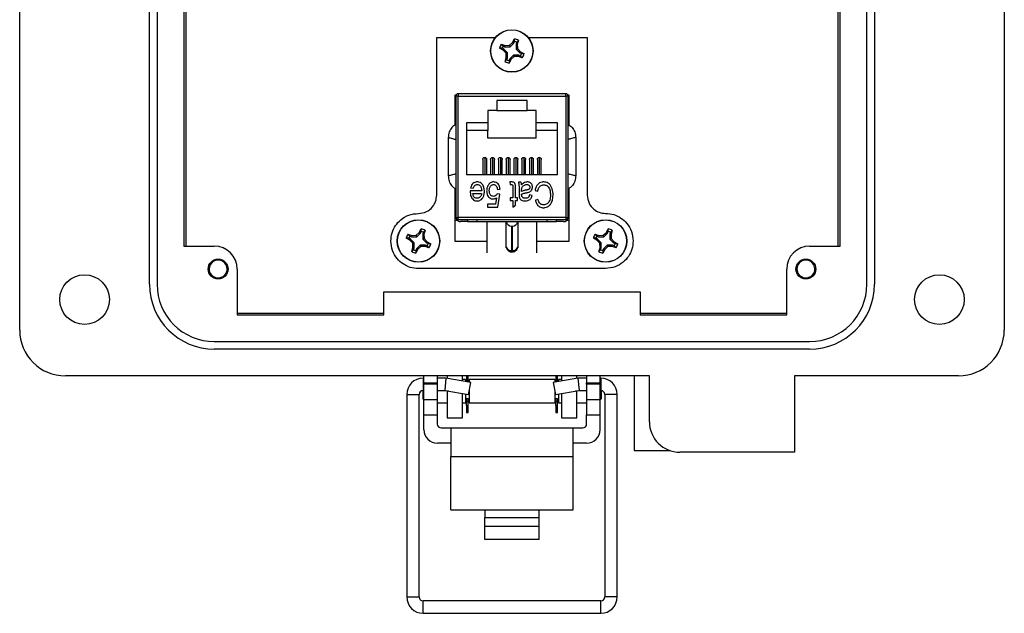
# Model space of a CAD drawing. Units: inches. Extents: x 0.5 to 8, y 0.3 to 10.7.
# Drawn here: x 1.5 to 3.2, y 4.3 to 5.3 of the extents above; entities that cross this region are included whole.
import ezdxf

# ---------------------------------------------------------------- set-up
doc = ezdxf.new("R2010")
doc.units = ezdxf.units.IN
doc.header["$MEASUREMENT"] = 0

msp = doc.modelspace()

# ---------------------------------------------------------------- linework, layer by layer
at = {"color": 7, "linetype": 'Continuous', "lineweight": 25}
for p, q in [((1.5255, 4.7525), (1.5255, 5.7761)), ((3.2184, 5.7761), (3.2184, 4.7525)), ((1.7486, 4.8313), (1.7486, 5.6974)), ((1.7617, 5.6974), (1.7617, 4.8313)), ((2.9822, 4.8313), (2.9822, 5.6974)), ((2.9953, 5.6974), (2.9953, 4.8313)), ((1.8076, 5.6318), (1.8076, 4.8969)), ((1.8119, 4.8969), (1.8119, 5.6318)), ((2.9319, 5.6318), (2.9319, 4.8969)), ((2.9362, 4.8969), (2.9362, 5.6318)), ((2.2425, 4.9845), (2.2425, 5.2558)), ((2.2425, 5.2558), (2.3435, 5.2558)), ((2.373, 5.2473), (2.3762, 5.2535)), ((2.3748, 5.2461), (2.3761, 5.2491)), ((2.3761, 5.2491), (2.3762, 5.2535)), ((2.3832, 5.2506), (2.3801, 5.2475)), ((2.3832, 5.2506), (2.3811, 5.244)), ((2.3996, 5.2558), (2.5014, 5.2558)), ((2.5014, 5.2558), (2.5014, 4.9845)), ((2.3567, 5.2339), (2.3506, 5.2371)), ((2.3549, 5.237), (2.3506, 5.2371)), ((2.3535, 5.2441), (2.3601, 5.242)), ((2.3535, 5.2441), (2.3566, 5.2411)), ((2.358, 5.2358), (2.3549, 5.237)), ((2.3566, 5.2411), (2.3596, 5.2398)), ((2.3567, 5.2339), (2.358, 5.2358)), ((2.3618, 5.2285), (2.3567, 5.2339)), ((2.3643, 5.2295), (2.358, 5.2358)), ((2.3601, 5.242), (2.3596, 5.2398)), ((2.3596, 5.2398), (2.3685, 5.2398)), ((2.3601, 5.242), (2.3675, 5.2423)), ((2.3675, 5.2423), (2.373, 5.2473)), ((2.3675, 5.2423), (2.3685, 5.2398)), ((2.3685, 5.2398), (2.3748, 5.2461)), ((2.373, 5.2473), (2.3748, 5.2461)), ((2.3801, 5.2475), (2.3789, 5.2444)), ((2.3789, 5.2444), (2.3789, 5.2355)), ((2.3811, 5.244), (2.3789, 5.2444)), ((2.3813, 5.2365), (2.3789, 5.2355)), ((2.3789, 5.2355), (2.3852, 5.2292)), ((2.3811, 5.244), (2.3813, 5.2365)), ((2.3813, 5.2365), (2.3864, 5.2311)), ((2.36, 5.2144), (2.3621, 5.221)), ((2.36, 5.2144), (2.363, 5.2176)), ((2.3618, 5.2285), (2.3643, 5.2295)), ((2.3621, 5.221), (2.3618, 5.2285)), ((2.3621, 5.221), (2.3643, 5.2206)), ((2.363, 5.2176), (2.3643, 5.2206)), ((2.3643, 5.2206), (2.3643, 5.2295)), ((2.3683, 5.2189), (2.367, 5.2159)), ((2.3701, 5.2177), (2.367, 5.2115)), ((2.367, 5.2159), (2.367, 5.2115)), ((2.3746, 5.2252), (2.3683, 5.2189)), ((2.3701, 5.2177), (2.3683, 5.2189)), ((2.3756, 5.2228), (2.3701, 5.2177)), ((2.3835, 5.2252), (2.3746, 5.2252)), ((2.3756, 5.2228), (2.3746, 5.2252)), ((2.3831, 5.223), (2.3756, 5.2228)), ((2.3831, 5.223), (2.3835, 5.2252)), ((2.3896, 5.2209), (2.3831, 5.223)), ((2.3865, 5.2239), (2.3835, 5.2252)), ((2.3864, 5.2311), (2.3852, 5.2292)), ((2.3852, 5.2292), (2.3882, 5.228)), ((2.3864, 5.2311), (2.3925, 5.2279)), ((2.3896, 5.2209), (2.3865, 5.2239)), ((2.3882, 5.228), (2.3925, 5.2279)), ((2.2744, 5.157), (2.276, 5.157)), ((2.2744, 5.1056), (2.2744, 5.157)), ((2.2755, 5.155), (2.2755, 4.9463)), ((2.2794, 5.155), (2.2755, 5.155)), ((2.4645, 5.1589), (2.2794, 5.1589)), ((2.2794, 5.1589), (2.2794, 5.155)), ((2.2794, 4.9463), (2.2794, 5.155)), ((2.2794, 5.155), (2.4645, 5.155)), ((2.3982, 5.1471), (2.3457, 5.1471)), ((2.3457, 5.1471), (2.3457, 5.1301)), ((2.3982, 5.1301), (2.3982, 5.1471)), ((2.4645, 5.155), (2.4645, 5.1589)), ((2.4645, 5.155), (2.4645, 4.9463)), ((2.4684, 5.155), (2.4645, 5.155)), ((2.4678, 5.157), (2.4694, 5.157)), ((2.4684, 4.9463), (2.4684, 5.155)), ((2.4694, 5.157), (2.4694, 5.1056)), ((2.3457, 5.1301), (2.3306, 5.1301)), ((2.3306, 5.1301), (2.3306, 5.1091)), ((2.3457, 5.1301), (2.3982, 5.1301)), ((2.4133, 5.1301), (2.3982, 5.1301)), ((2.4133, 5.1091), (2.4133, 5.1301)), ((2.3306, 5.1091), (2.2938, 5.1091)), ((2.2938, 5.1091), (2.2938, 5.0198)), ((2.3306, 5.0959), (2.2938, 5.0959)), ((2.3306, 5.1091), (2.3306, 5.0959)), ((2.3306, 5.0828), (2.3306, 5.0959)), ((2.45, 5.1091), (2.4133, 5.1091)), ((2.4133, 5.0959), (2.4133, 5.1091)), ((2.45, 5.0959), (2.4133, 5.0959)), ((2.4133, 5.0828), (2.4133, 5.0959)), ((2.45, 5.0198), (2.45, 5.1091)), ((2.2624, 5.0837), (2.2624, 5.0176)), ((2.4133, 5.0828), (2.3306, 5.0828)), ((2.4815, 5.0837), (2.4815, 5.0176)), ((2.3218, 5.0461), (2.3218, 5.0198)), ((2.3251, 5.0493), (2.3251, 5.0198)), ((2.3284, 5.0198), (2.3284, 5.0461)), ((2.3352, 5.0461), (2.3352, 5.0198)), ((2.3385, 5.0493), (2.3385, 5.0198)), ((2.3417, 5.0198), (2.3417, 5.0461)), ((2.3486, 5.0461), (2.3486, 5.0198)), ((2.3519, 5.0493), (2.3519, 5.0198)), ((2.3551, 5.0198), (2.3551, 5.0461)), ((2.362, 5.0461), (2.362, 5.0198)), ((2.3652, 5.0493), (2.3652, 5.0198)), ((2.3685, 5.0198), (2.3685, 5.0461)), ((2.3753, 5.0461), (2.3753, 5.0198)), ((2.3786, 5.0493), (2.3786, 5.0198)), ((2.3819, 5.0198), (2.3819, 5.0461)), ((2.3887, 5.0461), (2.3887, 5.0198)), ((2.392, 5.0493), (2.392, 5.0198)), ((2.3953, 5.0198), (2.3953, 5.0461)), ((2.4021, 5.0461), (2.4021, 5.0198)), ((2.4054, 5.0493), (2.4054, 5.0198)), ((2.4087, 5.0198), (2.4087, 5.0461)), ((2.4155, 5.0461), (2.4155, 5.0198)), ((2.4188, 5.0493), (2.4188, 5.0198)), ((2.4221, 5.0198), (2.4221, 5.0461)), ((2.2938, 5.0198), (2.45, 5.0198)), ((2.2744, 4.905), (2.2744, 4.9958)), ((2.3008, 4.9971), (2.3053, 4.9966)), ((2.3469, 4.9943), (2.3514, 4.9949)), ((2.3716, 5.0073), (2.3683, 5.0073)), ((2.3683, 5.0073), (2.3688, 5.0028)), ((2.3688, 5.0028), (2.3708, 5.0028)), ((2.3733, 4.9983), (2.3733, 4.9797)), ((2.3778, 4.9797), (2.3778, 4.9977)), ((2.3874, 5.0067), (2.3829, 5.0067)), ((2.4694, 4.9958), (2.4694, 4.905)), ((2.3199, 4.9921), (2.3002, 4.9921)), ((2.3002, 4.9921), (2.3002, 4.9907)), ((2.3047, 4.9876), (2.3196, 4.9876)), ((2.3453, 4.9797), (2.3437, 4.969)), ((2.3508, 4.9861), (2.3463, 4.9868)), ((2.3475, 4.9639), (2.3508, 4.9861)), ((2.3733, 4.9797), (2.3688, 4.9797)), ((2.3688, 4.9797), (2.3688, 4.9752)), ((2.3812, 4.9797), (2.3778, 4.9797)), ((2.3812, 4.9752), (2.3812, 4.9797)), ((2.384, 4.9936), (2.384, 4.9865)), ((2.3885, 4.9909), (2.3885, 4.9928)), ((2.3885, 4.9852), (2.3885, 4.9864)), ((2.4065, 4.9842), (2.402, 4.9848)), ((2.4116, 4.9926), (2.4161, 4.9915)), ((2.3437, 4.969), (2.33, 4.969)), ((2.33, 4.969), (2.33, 4.9639)), ((2.33, 4.9639), (2.3475, 4.9639)), ((2.3688, 4.9752), (2.3733, 4.9752)), ((2.3733, 4.9752), (2.3733, 4.9639)), ((2.3733, 4.9639), (2.3778, 4.9673)), ((2.3778, 4.9673), (2.3778, 4.9752)), ((2.3778, 4.9752), (2.3812, 4.9752)), ((2.4166, 4.9769), (2.4121, 4.9758)), ((2.2755, 4.9463), (2.2794, 4.9463)), ((2.4645, 4.9463), (2.2794, 4.9463)), ((2.2794, 4.9424), (2.2794, 4.9463)), ((2.4645, 4.9463), (2.4684, 4.9463)), ((2.4645, 4.9463), (2.4645, 4.9424)), ((2.2125, 4.9206), (2.2157, 4.9267)), ((2.2156, 4.9224), (2.2157, 4.9267)), ((2.2786, 4.9407), (2.2769, 4.9407)), ((2.2794, 4.9424), (2.4645, 4.9424)), ((2.2953, 4.9391), (2.2834, 4.9391)), ((2.2953, 4.9424), (2.2953, 4.9391)), ((2.2953, 4.9391), (2.3119, 4.9391)), ((2.3119, 4.9391), (2.3119, 4.9424)), ((2.3119, 4.9391), (2.4319, 4.9391)), ((2.3293, 4.8852), (2.3293, 4.9391)), ((2.3619, 4.8954), (2.3619, 4.9391)), ((2.3717, 4.8894), (2.3717, 4.9311)), ((2.3721, 4.9311), (2.3721, 4.8894)), ((2.3819, 4.9391), (2.3819, 4.8954)), ((2.4146, 4.8852), (2.4146, 4.9391)), ((2.4319, 4.9424), (2.4319, 4.9391)), ((2.4319, 4.9391), (2.4486, 4.9391)), ((2.4486, 4.9391), (2.4486, 4.9424)), ((2.4605, 4.9391), (2.4486, 4.9391)), ((2.4669, 4.9407), (2.4653, 4.9407)), ((2.5342, 4.9206), (2.5374, 4.9267)), ((2.5373, 4.9224), (2.5374, 4.9267)), ((2.1963, 4.9072), (2.1901, 4.9103)), ((2.1945, 4.9103), (2.1901, 4.9103)), ((2.193, 4.9173), (2.1996, 4.9152)), ((2.193, 4.9173), (2.1962, 4.9143)), ((2.1975, 4.909), (2.1945, 4.9103)), ((2.1962, 4.9143), (2.1992, 4.913)), ((2.1996, 4.9152), (2.1992, 4.913)), ((2.1992, 4.913), (2.2081, 4.913)), ((2.1996, 4.9152), (2.2071, 4.9155)), ((2.2071, 4.9155), (2.2125, 4.9206)), ((2.2071, 4.9155), (2.2081, 4.913)), ((2.2081, 4.913), (2.2144, 4.9193)), ((2.2125, 4.9206), (2.2144, 4.9193)), ((2.2144, 4.9193), (2.2156, 4.9224)), ((2.2197, 4.9207), (2.2184, 4.9177)), ((2.2184, 4.9177), (2.2184, 4.9088)), ((2.2206, 4.9172), (2.2184, 4.9177)), ((2.2208, 4.9098), (2.2184, 4.9088)), ((2.2227, 4.9238), (2.2197, 4.9207)), ((2.2227, 4.9238), (2.2206, 4.9172)), ((2.2206, 4.9172), (2.2208, 4.9098)), ((2.2208, 4.9098), (2.2259, 4.9043)), ((2.5179, 4.9072), (2.5118, 4.9103)), ((2.5161, 4.9103), (2.5118, 4.9103)), ((2.5147, 4.9173), (2.5213, 4.9152)), ((2.5147, 4.9173), (2.5178, 4.9143)), ((2.5192, 4.909), (2.5161, 4.9103)), ((2.5178, 4.9143), (2.5208, 4.913)), ((2.5213, 4.9152), (2.5208, 4.913)), ((2.5208, 4.913), (2.5297, 4.913)), ((2.5213, 4.9152), (2.5287, 4.9155)), ((2.5287, 4.9155), (2.5342, 4.9206)), ((2.5287, 4.9155), (2.5297, 4.913)), ((2.5297, 4.913), (2.536, 4.9193)), ((2.5342, 4.9206), (2.536, 4.9193)), ((2.536, 4.9193), (2.5373, 4.9224)), ((2.5413, 4.9207), (2.5401, 4.9177)), ((2.5401, 4.9177), (2.5401, 4.9088)), ((2.5423, 4.9172), (2.5401, 4.9177)), ((2.5425, 4.9098), (2.5401, 4.9088)), ((2.5444, 4.9238), (2.5413, 4.9207)), ((2.5444, 4.9238), (2.5423, 4.9172)), ((2.5423, 4.9172), (2.5425, 4.9098)), ((2.5425, 4.9098), (2.5476, 4.9043)), ((1.8076, 4.8969), (1.8601, 4.8969)), ((2.1963, 4.9072), (2.1975, 4.909)), ((2.2014, 4.9017), (2.1963, 4.9072)), ((2.2038, 4.9027), (2.1975, 4.909)), ((2.1995, 4.8877), (2.2016, 4.8942)), ((2.2014, 4.9017), (2.2038, 4.9027)), ((2.2016, 4.8942), (2.2014, 4.9017)), ((2.2016, 4.8942), (2.2038, 4.8938)), ((2.2025, 4.8908), (2.2038, 4.8938)), ((2.2038, 4.8938), (2.2038, 4.9027)), ((2.2141, 4.8984), (2.2078, 4.8921)), ((2.2151, 4.896), (2.2097, 4.8909)), ((2.2151, 4.896), (2.2141, 4.8984)), ((2.223, 4.8984), (2.2141, 4.8984)), ((2.2226, 4.8962), (2.2151, 4.896)), ((2.2184, 4.9088), (2.2247, 4.9025)), ((2.2226, 4.8962), (2.223, 4.8984)), ((2.2292, 4.8941), (2.2226, 4.8962)), ((2.2261, 4.8972), (2.223, 4.8984)), ((2.2259, 4.9043), (2.2247, 4.9025)), ((2.2247, 4.9025), (2.2277, 4.9012)), ((2.2259, 4.9043), (2.2321, 4.9011)), ((2.2292, 4.8941), (2.2261, 4.8972)), ((2.2277, 4.9012), (2.2321, 4.9011)), ((2.3293, 4.905), (2.2744, 4.905)), ((2.3621, 4.8942), (2.3619, 4.8954)), ((2.3819, 4.8954), (2.3818, 4.8942)), ((2.4694, 4.905), (2.4146, 4.905)), ((2.5179, 4.9072), (2.5192, 4.909)), ((2.523, 4.9017), (2.5179, 4.9072)), ((2.5255, 4.9027), (2.5192, 4.909)), ((2.5212, 4.8877), (2.5233, 4.8942)), ((2.523, 4.9017), (2.5255, 4.9027)), ((2.5233, 4.8942), (2.523, 4.9017)), ((2.5233, 4.8942), (2.5255, 4.8938)), ((2.5242, 4.8908), (2.5255, 4.8938)), ((2.5255, 4.8938), (2.5255, 4.9027)), ((2.5358, 4.8984), (2.5295, 4.8921)), ((2.5368, 4.896), (2.5313, 4.8909)), ((2.5447, 4.8984), (2.5358, 4.8984)), ((2.5368, 4.896), (2.5358, 4.8984)), ((2.5443, 4.8962), (2.5368, 4.896)), ((2.5401, 4.9088), (2.5464, 4.9025)), ((2.5443, 4.8962), (2.5447, 4.8984)), ((2.5508, 4.8941), (2.5443, 4.8962)), ((2.5477, 4.8972), (2.5447, 4.8984)), ((2.5476, 4.9043), (2.5464, 4.9025)), ((2.5464, 4.9025), (2.5494, 4.9012)), ((2.5476, 4.9043), (2.5537, 4.9011)), ((2.5508, 4.8941), (2.5477, 4.8972)), ((2.5494, 4.9012), (2.5537, 4.9011)), ((2.8837, 4.8969), (2.9362, 4.8969)), ((2.1995, 4.8877), (2.2025, 4.8908)), ((2.2097, 4.8909), (2.2065, 4.8848)), ((2.2066, 4.8891), (2.2065, 4.8848)), ((2.2078, 4.8921), (2.2066, 4.8891)), ((2.2097, 4.8909), (2.2078, 4.8921)), ((2.5212, 4.8877), (2.5242, 4.8908)), ((2.5295, 4.8921), (2.5282, 4.8891)), ((2.5313, 4.8909), (2.5282, 4.8848)), ((2.5282, 4.8891), (2.5282, 4.8848)), ((2.5313, 4.8909), (2.5295, 4.8921)), ((1.8995, 4.8575), (1.8995, 4.7788)), ((2.5328, 4.8583), (2.2111, 4.8583)), ((2.8444, 4.7788), (2.8444, 4.8575)), ((2.1515, 4.7788), (2.1515, 4.8181)), ((2.1515, 4.8181), (2.5924, 4.8181)), ((2.5924, 4.8181), (2.5924, 4.7788)), ((2.1515, 4.781), (1.8995, 4.781)), ((1.8995, 4.7788), (2.1515, 4.7788)), ((2.8444, 4.781), (2.5924, 4.781)), ((2.5924, 4.7788), (2.8444, 4.7788)), ((1.8601, 4.7328), (2.8837, 4.7328)), ((2.8837, 4.7197), (1.8601, 4.7197)), ((2.6082, 4.6738), (1.6042, 4.6738)), ((2.2202, 4.662), (2.2202, 4.6738)), ((2.2436, 4.662), (2.2436, 4.6738)), ((2.2604, 4.6738), (2.2604, 4.6696)), ((2.2866, 4.665), (2.2866, 4.6738)), ((2.2937, 4.6738), (2.2937, 4.6721)), ((2.2967, 4.6721), (2.2967, 4.6738)), ((2.4471, 4.6738), (2.4471, 4.6721)), ((2.4501, 4.6721), (2.4501, 4.6738)), ((2.4572, 4.6738), (2.4572, 4.665)), ((2.4835, 4.6696), (2.4835, 4.6738)), ((2.5002, 4.6738), (2.5002, 4.662)), ((2.5236, 4.662), (2.5236, 4.6738)), ((2.5819, 4.6738), (2.5819, 4.5455)), ((2.6082, 4.595), (2.6082, 4.6738)), ((3.1396, 4.6738), (2.8575, 4.6738)), ((2.8575, 4.6738), (2.8575, 4.5425)), ((2.2202, 4.67), (2.2193, 4.67)), ((2.2202, 4.662), (2.2202, 4.6593)), ((2.2202, 4.662), (2.2436, 4.662)), ((2.2436, 4.6593), (2.2202, 4.6593)), ((2.2202, 4.6331), (2.2202, 4.6593)), ((2.2584, 4.67), (2.2436, 4.67)), ((2.2436, 4.6593), (2.2436, 4.662)), ((2.2436, 4.6331), (2.2436, 4.6593)), ((2.2584, 4.67), (2.2565, 4.6487)), ((2.3009, 4.6625), (2.2584, 4.67)), ((2.2919, 4.6675), (2.2866, 4.6675)), ((2.2919, 4.6675), (2.2919, 4.6641)), ((2.2937, 4.6721), (2.2967, 4.6721)), ((2.2937, 4.6721), (2.2937, 4.6649)), ((2.2937, 4.6649), (2.2967, 4.6649)), ((2.2937, 4.6649), (2.2937, 4.6637)), ((2.2967, 4.6649), (2.2967, 4.6721)), ((2.2967, 4.6632), (2.2967, 4.6649)), ((2.2973, 4.6415), (2.3009, 4.6625)), ((2.4453, 4.6675), (2.2985, 4.6675)), ((2.2985, 4.6675), (2.2985, 4.6629)), ((2.4854, 4.67), (2.4429, 4.6625)), ((2.4429, 4.6625), (2.4466, 4.6415)), ((2.4453, 4.6675), (2.4453, 4.6629)), ((2.4471, 4.6721), (2.4501, 4.6721)), ((2.4471, 4.6721), (2.4471, 4.6649)), ((2.4471, 4.6649), (2.4501, 4.6649)), ((2.4471, 4.6649), (2.4471, 4.6632)), ((2.4501, 4.6649), (2.4501, 4.6721)), ((2.4501, 4.6637), (2.4501, 4.6649)), ((2.4572, 4.6675), (2.4519, 4.6675)), ((2.4519, 4.6675), (2.4519, 4.6641)), ((2.5002, 4.67), (2.4854, 4.67)), ((2.4854, 4.67), (2.4873, 4.6487)), ((2.5002, 4.662), (2.5236, 4.662)), ((2.5002, 4.6593), (2.5002, 4.662)), ((2.5236, 4.6593), (2.5002, 4.6593)), ((2.5002, 4.6593), (2.5002, 4.6331)), ((2.5245, 4.67), (2.5236, 4.67)), ((2.5236, 4.6593), (2.5236, 4.662)), ((2.5236, 4.6331), (2.5236, 4.6593)), ((2.191, 4.6416), (2.191, 4.2939)), ((2.2123, 4.2939), (2.2123, 4.6416)), ((2.2185, 4.6486), (2.2185, 4.6342)), ((2.2193, 4.6487), (2.2202, 4.6487)), ((2.2436, 4.6487), (2.2565, 4.6487)), ((2.2565, 4.6487), (2.2973, 4.6415)), ((2.2604, 4.648), (2.2604, 4.6475)), ((2.2604, 4.6475), (2.2604, 4.6016)), ((2.2866, 4.6016), (2.2866, 4.6434)), ((2.2919, 4.6425), (2.2919, 4.6275)), ((2.2985, 4.6488), (2.2985, 4.6275)), ((2.4453, 4.6488), (2.4453, 4.6275)), ((2.4466, 4.6415), (2.4873, 4.6487)), ((2.4519, 4.6425), (2.4519, 4.6275)), ((2.4572, 4.6434), (2.4572, 4.6016)), ((2.4835, 4.6475), (2.4835, 4.648)), ((2.4835, 4.6016), (2.4835, 4.6475)), ((2.4873, 4.6487), (2.5002, 4.6487)), ((2.5236, 4.6487), (2.5245, 4.6487)), ((2.5253, 4.6486), (2.5253, 4.6342)), ((2.5316, 4.6416), (2.5316, 4.2939)), ((2.5528, 4.2939), (2.5528, 4.6416)), ((2.2185, 4.6342), (2.2202, 4.6325)), ((2.2202, 4.6331), (2.2436, 4.6331)), ((2.2202, 4.6069), (2.2202, 4.6331)), ((2.2436, 4.6069), (2.2436, 4.6331)), ((2.2436, 4.6275), (2.2604, 4.6275)), ((2.2866, 4.6275), (2.2919, 4.6275)), ((2.2919, 4.6342), (2.2937, 4.6342)), ((2.2919, 4.6308), (2.2937, 4.6308)), ((2.2937, 4.6351), (2.2967, 4.6351)), ((2.2937, 4.6301), (2.2937, 4.6351)), ((2.2937, 4.6301), (2.2967, 4.6301)), ((2.2937, 4.6229), (2.2937, 4.6301)), ((2.2937, 4.6229), (2.2967, 4.6229)), ((2.2937, 4.6229), (2.2937, 4.6109)), ((2.2967, 4.6301), (2.2967, 4.6351)), ((2.2967, 4.6342), (2.2985, 4.6342)), ((2.2967, 4.6308), (2.2985, 4.6308)), ((2.2967, 4.6229), (2.2967, 4.6301)), ((2.2967, 4.6109), (2.2967, 4.6229)), ((2.2985, 4.6275), (2.4453, 4.6275)), ((2.4453, 4.6342), (2.4471, 4.6342)), ((2.4453, 4.6308), (2.4471, 4.6308)), ((2.4471, 4.6351), (2.4501, 4.6351)), ((2.4471, 4.6301), (2.4471, 4.6351)), ((2.4471, 4.6301), (2.4501, 4.6301)), ((2.4471, 4.6229), (2.4471, 4.6301)), ((2.4471, 4.6229), (2.4501, 4.6229)), ((2.4471, 4.6229), (2.4471, 4.6109)), ((2.4501, 4.6301), (2.4501, 4.6351)), ((2.4501, 4.6342), (2.4519, 4.6342)), ((2.4501, 4.6308), (2.4519, 4.6308)), ((2.4501, 4.6229), (2.4501, 4.6301)), ((2.4501, 4.6109), (2.4501, 4.6229)), ((2.4519, 4.6275), (2.4572, 4.6275)), ((2.4835, 4.6275), (2.5002, 4.6275)), ((2.5002, 4.6331), (2.5236, 4.6331)), ((2.5002, 4.6331), (2.5002, 4.6069)), ((2.5236, 4.6325), (2.5253, 4.6342)), ((2.5236, 4.6069), (2.5236, 4.6331)), ((2.2202, 4.6069), (2.2436, 4.6069)), ((2.2202, 4.5814), (2.2202, 4.6069)), ((2.2436, 4.591), (2.2436, 4.6069)), ((2.2937, 4.6109), (2.2967, 4.6109)), ((2.4471, 4.6109), (2.4501, 4.6109)), ((2.5002, 4.6069), (2.5236, 4.6069)), ((2.5002, 4.591), (2.5002, 4.6069)), ((2.5236, 4.5814), (2.5236, 4.6069)), ((2.6082, 4.6087), (2.6082, 4.6135)), ((2.2604, 4.6016), (2.2866, 4.6016)), ((2.4572, 4.6016), (2.4835, 4.6016)), ((2.2502, 4.5844), (2.2669, 4.5844)), ((2.2669, 4.5844), (2.2669, 4.5352)), ((2.2669, 4.5844), (2.4769, 4.5844)), ((2.4769, 4.5352), (2.4769, 4.5844)), ((2.4769, 4.5844), (2.4936, 4.5844)), ((2.2669, 4.5581), (2.2436, 4.5581)), ((2.5002, 4.5581), (2.4769, 4.5581)), ((2.5819, 4.5455), (2.6433, 4.5455)), ((2.8575, 4.5425), (2.6606, 4.5425)), ((2.2669, 4.5352), (2.4769, 4.5352)), ((2.2669, 4.4434), (2.2669, 4.5352)), ((2.4769, 4.4434), (2.4769, 4.5352)), ((2.2669, 4.4434), (2.3252, 4.4434)), ((2.3252, 4.4434), (2.4186, 4.4434)), ((2.3252, 4.4434), (2.3252, 4.4302)), ((2.4186, 4.4434), (2.4769, 4.4434)), ((2.4186, 4.4302), (2.4186, 4.4434)), ((2.3252, 4.4153), (2.3252, 4.4302)), ((2.3252, 4.4302), (2.4186, 4.4302)), ((2.4186, 4.4153), (2.4186, 4.4302)), ((2.3252, 4.3926), (2.3252, 4.4153)), ((2.3252, 4.4153), (2.4186, 4.4153)), ((2.4186, 4.3926), (2.4186, 4.4153)), ((2.4186, 4.3926), (2.3252, 4.3926)), ((2.5245, 4.2868), (2.2193, 4.2868)), ((2.2193, 4.2655), (2.5245, 4.2655))]:
    msp.add_line(p, q, dxfattribs=at)
at = {"color": 8, "linetype": 'Continuous', "lineweight": 25}
for p, q in [((2.2193, 4.67), (2.2193, 4.6487)), ((2.5245, 4.67), (2.5245, 4.6487)), ((2.191, 4.6416), (2.2123, 4.6416)), ((2.2631, 4.6475), (2.2604, 4.6475)), ((2.4835, 4.6475), (2.4807, 4.6475)), ((2.5422, 4.6416), (2.5316, 4.6416)), ((2.5528, 4.6416), (2.5422, 4.6416)), ((2.191, 4.2939), (2.2123, 4.2939)), ((2.2193, 4.2762), (2.2193, 4.2868)), ((2.5245, 4.2762), (2.5245, 4.2868)), ((2.5422, 4.2939), (2.5316, 4.2939)), ((2.5528, 4.2939), (2.5422, 4.2939)), ((2.2193, 4.2655), (2.2193, 4.2762)), ((2.5245, 4.2655), (2.5245, 4.2762))]:
    msp.add_line(p, q, dxfattribs=at)
at = {"color": 7, "linetype": 'Continuous', "lineweight": 25}
for centre, radius in [((2.3716, 5.2325), 0.0365), ((2.3716, 5.2325), 0.0362), ((2.2111, 4.9057), 0.0365), ((2.2111, 4.9057), 0.0362), ((2.5328, 4.9057), 0.0365), ((2.5328, 4.9057), 0.0362), ((1.8667, 4.8575), 0.0171), ((2.8772, 4.8575), 0.0171), ((1.637, 4.805), 0.0427), ((3.1068, 4.805), 0.0427)]:
    msp.add_circle(centre, radius, dxfattribs=at)
for centre, radius, start, end in [((2.3716, 5.2325), 0.0172, 60.2083, 74.7463), ((2.3716, 5.2325), 0.0215, 57.3284, 77.6263), ((2.3716, 5.2325), 0.0215, 147.3284, 167.6263), ((2.3716, 5.2325), 0.0172, 150.2083, 164.7463), ((2.3716, 5.2325), 0.0215, 237.3284, 257.6263), ((2.3716, 5.2325), 0.0172, 240.2083, 254.7463), ((2.3716, 5.2325), 0.0172, 330.2083, 344.7463), ((2.3716, 5.2325), 0.0215, 327.3284, 347.6263), ((2.2794, 5.155), 0.00394, 90, 180), ((2.4645, 5.155), 0.00394, 0, 90), ((2.2794, 4.9463), 0.00394, 180, 270), ((2.2834, 4.9469), 0.00787, 194.8606, 270), ((2.4605, 4.9469), 0.00787, 270, 345.1394), ((2.4645, 4.9463), 0.00394, 270, 0), ((2.2111, 4.9057), 0.0215, 57.3284, 77.6263), ((2.3717, 4.9411), 0.01, 191.537, 270), ((2.3721, 4.9411), 0.01, 270, 348.463), ((2.5328, 4.9057), 0.0215, 57.3284, 77.6263), ((2.2111, 4.9057), 0.0215, 147.3284, 167.6263), ((2.2111, 4.9057), 0.0172, 150.2083, 164.7463), ((2.2111, 4.9057), 0.0172, 60.2083, 74.7463), ((2.5328, 4.9057), 0.0215, 147.3284, 167.6263), ((2.5328, 4.9057), 0.0172, 150.2083, 164.7463), ((2.5328, 4.9057), 0.0172, 60.2083, 74.7463), ((1.8601, 4.8575), 0.0394, 360, 90), ((2.2111, 4.9057), 0.0172, 330.2083, 344.7463), ((2.2111, 4.9057), 0.0215, 327.3284, 347.6263), ((2.3709, 4.899), 0.00971, 201.9728, 274.6598), ((2.3729, 4.899), 0.00971, 265.3402, 338.0272), ((2.5328, 4.9057), 0.0172, 330.2083, 344.7463), ((2.5328, 4.9057), 0.0215, 327.3284, 347.6263), ((2.8837, 4.8575), 0.0394, 90, 180), ((2.2111, 4.9057), 0.0215, 237.3284, 257.6263), ((2.2111, 4.9057), 0.0172, 240.2083, 254.7463), ((2.5328, 4.9057), 0.0215, 237.3284, 257.6263), ((2.5328, 4.9057), 0.0172, 240.2083, 254.7463), ((1.8667, 4.8575), 0.0154, 292.8192, 247.1808), ((2.8772, 4.8575), 0.0154, 292.8192, 247.1808), ((1.8667, 4.8575), 0.0154, 247.1808, 292.8192), ((2.8772, 4.8575), 0.0154, 247.1808, 292.8192), ((1.8601, 4.8313), 0.1115, 180, 270), ((1.8601, 4.8313), 0.0984, 180, 270), ((2.8837, 4.8313), 0.1115, 270, 0), ((2.8837, 4.8313), 0.0984, 270, 0), ((1.6042, 4.7525), 0.0787, 180, 270), ((3.1396, 4.7525), 0.0787, 270, 0), ((2.2193, 4.6416), 0.0284, 90, 180), ((2.5245, 4.6416), 0.0284, 0, 90), ((2.2193, 4.6416), 0.0071, 90, 180), ((2.5245, 4.6416), 0.0071, 0, 90), ((2.2502, 4.591), 0.00667, 180, 270), ((2.4936, 4.591), 0.00667, 270, 360), ((2.6606, 4.595), 0.0525, 180, 270), ((2.2436, 4.5814), 0.0233, 180, 270), ((2.5002, 4.5814), 0.0233, 270, 0), ((2.2193, 4.2939), 0.0284, 180, 270), ((2.2193, 4.2939), 0.0071, 180, 270), ((2.5245, 4.2939), 0.0071, 270, 0), ((2.5245, 4.2939), 0.0284, 270, 0)]:
    msp.add_arc(centre, radius, start, end, dxfattribs=at)
for points, knots in [([(2.2755, 5.1064), (2.2731, 5.1047), (2.2683, 5.1012), (2.2634, 5.0931), (2.2627, 5.0869), (2.2624, 5.0837)], [0, 0, 0, 0, 0.322283, 0.644566, 1, 1, 1, 1]), ([(2.4684, 5.1064), (2.4708, 5.1047), (2.4756, 5.1012), (2.4805, 5.0931), (2.4812, 5.0869), (2.4815, 5.0837)], [0, 0, 0, 0, 0.322283, 0.644566, 1, 1, 1, 1]), ([(2.2624, 5.0837), (2.2625, 5.0837), (2.2628, 5.0836), (2.2655, 5.0829), (2.2696, 5.0818), (2.2735, 5.0807), (2.2755, 5.0802)], [0, 0, 0, 0, 0.241369, 0.487978, 0.740612, 1, 1, 1, 1]), ([(2.4815, 5.0837), (2.4814, 5.0837), (2.481, 5.0836), (2.4784, 5.0829), (2.4743, 5.0818), (2.4704, 5.0807), (2.4684, 5.0802)], [0, 0, 0, 0, 0.241369, 0.487978, 0.740612, 1, 1, 1, 1]), ([(2.3218, 5.046), (2.3218, 5.0462), (2.3218, 5.0467), (2.3221, 5.0475), (2.3227, 5.0484), (2.3237, 5.0491), (2.3245, 5.0493), (2.325, 5.0493), (2.3251, 5.0493)], [0, 0, 0, 0, 0.0782, 0.291908, 0.505615, 0.719322, 0.933029, 1, 1, 1, 1]), ([(2.3251, 5.0493), (2.3255, 5.0493), (2.3262, 5.0492), (2.3272, 5.0487), (2.3279, 5.0478), (2.3283, 5.0469), (2.3283, 5.0463), (2.3283, 5.0461)], [0, 0, 0, 0, 0.214738, 0.429476, 0.644213, 0.858951, 1, 1, 1, 1]), ([(2.3352, 5.046), (2.3352, 5.0462), (2.3352, 5.0467), (2.3355, 5.0475), (2.3361, 5.0484), (2.337, 5.0491), (2.3379, 5.0493), (2.3384, 5.0493), (2.3385, 5.0493)], [0, 0, 0, 0, 0.0782, 0.291908, 0.505615, 0.719322, 0.933029, 1, 1, 1, 1]), ([(2.3385, 5.0493), (2.3388, 5.0493), (2.3396, 5.0492), (2.3406, 5.0487), (2.3413, 5.0478), (2.3417, 5.0469), (2.3417, 5.0463), (2.3417, 5.0461)], [0, 0, 0, 0, 0.214738, 0.429476, 0.644213, 0.858951, 1, 1, 1, 1]), ([(2.3486, 5.046), (2.3486, 5.0462), (2.3486, 5.0467), (2.3489, 5.0475), (2.3495, 5.0484), (2.3504, 5.0491), (2.3513, 5.0493), (2.3517, 5.0493), (2.3519, 5.0493)], [0, 0, 0, 0, 0.0782, 0.291908, 0.505615, 0.719322, 0.933029, 1, 1, 1, 1]), ([(2.3519, 5.0493), (2.3522, 5.0493), (2.353, 5.0492), (2.3539, 5.0487), (2.3547, 5.0478), (2.3551, 5.0469), (2.3551, 5.0463), (2.3551, 5.0461)], [0, 0, 0, 0, 0.2147378, 0.4294756, 0.6442133, 0.8589511, 1, 1, 1, 1]), ([(2.362, 5.046), (2.362, 5.0462), (2.3619, 5.0467), (2.3622, 5.0475), (2.3629, 5.0484), (2.3638, 5.0491), (2.3646, 5.0493), (2.3651, 5.0493), (2.3652, 5.0493)], [0, 0, 0, 0, 0.0782, 0.291908, 0.505615, 0.719322, 0.933029, 1, 1, 1, 1]), ([(2.3652, 5.0493), (2.3656, 5.0493), (2.3663, 5.0492), (2.3673, 5.0487), (2.3681, 5.0478), (2.3685, 5.0469), (2.3685, 5.0463), (2.3685, 5.0461)], [0, 0, 0, 0, 0.214738, 0.429476, 0.644213, 0.858951, 1, 1, 1, 1]), ([(2.3754, 5.046), (2.3754, 5.0462), (2.3753, 5.0467), (2.3756, 5.0475), (2.3763, 5.0484), (2.3772, 5.0491), (2.378, 5.0493), (2.3785, 5.0493), (2.3786, 5.0493)], [0, 0, 0, 0, 0.0782, 0.291908, 0.505615, 0.719322, 0.933029, 1, 1, 1, 1]), ([(2.3786, 5.0493), (2.379, 5.0493), (2.3797, 5.0492), (2.3807, 5.0487), (2.3815, 5.0478), (2.3819, 5.0469), (2.3819, 5.0463), (2.3819, 5.0461)], [0, 0, 0, 0, 0.2147378, 0.4294756, 0.6442133, 0.8589511, 1, 1, 1, 1]), ([(2.3888, 5.046), (2.3888, 5.0462), (2.3887, 5.0467), (2.389, 5.0475), (2.3897, 5.0484), (2.3906, 5.0491), (2.3914, 5.0493), (2.3919, 5.0493), (2.392, 5.0493)], [0, 0, 0, 0, 0.0782, 0.291908, 0.505615, 0.719322, 0.933029, 1, 1, 1, 1]), ([(2.392, 5.0493), (2.3924, 5.0493), (2.3931, 5.0492), (2.3941, 5.0487), (2.3948, 5.0478), (2.3953, 5.0469), (2.3953, 5.0463), (2.3953, 5.0461)], [0, 0, 0, 0, 0.2147378, 0.4294756, 0.6442133, 0.8589511, 1, 1, 1, 1]), ([(2.4022, 5.046), (2.4021, 5.0462), (2.4021, 5.0467), (2.4024, 5.0475), (2.403, 5.0484), (2.404, 5.0491), (2.4048, 5.0493), (2.4053, 5.0493), (2.4054, 5.0493)], [0, 0, 0, 0, 0.0782005, 0.2919077, 0.5056149, 0.7193221, 0.9330293, 1, 1, 1, 1]), ([(2.4054, 5.0493), (2.4058, 5.0493), (2.4065, 5.0492), (2.4075, 5.0487), (2.4082, 5.0478), (2.4086, 5.0469), (2.4086, 5.0463), (2.4086, 5.0461)], [0, 0, 0, 0, 0.214738, 0.429476, 0.644213, 0.858951, 1, 1, 1, 1]), ([(2.4155, 5.046), (2.4155, 5.0462), (2.4155, 5.0467), (2.4158, 5.0475), (2.4164, 5.0484), (2.4174, 5.0491), (2.4182, 5.0493), (2.4187, 5.0493), (2.4188, 5.0493)], [0, 0, 0, 0, 0.0782, 0.291908, 0.505615, 0.719322, 0.933029, 1, 1, 1, 1]), ([(2.4188, 5.0493), (2.4192, 5.0493), (2.4199, 5.0492), (2.4209, 5.0487), (2.4216, 5.0478), (2.422, 5.0469), (2.422, 5.0463), (2.422, 5.0461)], [0, 0, 0, 0, 0.214738, 0.429476, 0.644213, 0.858951, 1, 1, 1, 1]), ([(2.2755, 5.0211), (2.2735, 5.0206), (2.2696, 5.0195), (2.2655, 5.0184), (2.2628, 5.0177), (2.2625, 5.0177), (2.2624, 5.0176)], [0, 0, 0, 0, 0.259388, 0.512022, 0.758631, 1, 1, 1, 1]), ([(2.2624, 5.0176), (2.2626, 5.0147), (2.2632, 5.0088), (2.2678, 5.0005), (2.2728, 4.9968), (2.2755, 4.9949)], [0, 0, 0, 0, 0.322283, 0.644566, 1, 1, 1, 1]), ([(2.4815, 5.0176), (2.4814, 5.0177), (2.481, 5.0177), (2.4784, 5.0184), (2.4743, 5.0195), (2.4704, 5.0206), (2.4684, 5.0211)], [0, 0, 0, 0, 0.241369, 0.487978, 0.740612, 1, 1, 1, 1]), ([(2.4815, 5.0176), (2.4812, 5.0147), (2.4806, 5.0088), (2.476, 5.0005), (2.471, 4.9968), (2.4684, 4.9949)], [0, 0, 0, 0, 0.322283, 0.644566, 1, 1, 1, 1]), ([(2.3121, 5.0073), (2.3113, 5.0072), (2.3092, 5.0071), (2.3061, 5.0059), (2.3032, 5.0033), (2.3016, 5.0001), (2.301, 4.9979), (2.3008, 4.9971)], [0, 0, 0, 0, 0.158609, 0.377939, 0.589677, 0.851417, 1, 1, 1, 1]), ([(2.3053, 4.9966), (2.3056, 4.9974), (2.3062, 4.9991), (2.3076, 5.0011), (2.3095, 5.0024), (2.311, 5.0027), (2.3119, 5.0027), (2.3121, 5.0028)], [0, 0, 0, 0, 0.264837, 0.531914, 0.733398, 0.935237, 1, 1, 1, 1]), ([(2.3244, 4.9912), (2.3244, 4.9921), (2.3243, 4.9953), (2.3233, 4.9999), (2.3204, 5.0042), (2.3171, 5.0065), (2.3142, 5.0072), (2.3126, 5.0072), (2.3121, 5.0073)], [0, 0, 0, 0, 0.115799, 0.430012, 0.606078, 0.782994, 0.94596, 1, 1, 1, 1]), ([(2.3121, 5.0028), (2.313, 5.0027), (2.3148, 5.0024), (2.317, 5.0008), (2.3188, 4.9983), (2.3197, 4.9953), (2.3198, 4.993), (2.3199, 4.9921)], [0, 0, 0, 0, 0.181999, 0.364711, 0.529756, 0.81076, 1, 1, 1, 1]), ([(2.3402, 5.0073), (2.3394, 5.0072), (2.3374, 5.0071), (2.3345, 5.0059), (2.3316, 5.0032), (2.3293, 4.9991), (2.3284, 4.995), (2.3284, 4.9926), (2.3283, 4.9919)], [0, 0, 0, 0, 0.1220701, 0.2729404, 0.4238557, 0.6646965, 0.9058522, 1, 1, 1, 1]), ([(2.3328, 4.9922), (2.3329, 4.9931), (2.333, 4.9953), (2.3339, 4.9984), (2.3357, 5.0009), (2.3375, 5.0022), (2.3391, 5.0027), (2.34, 5.0027), (2.3403, 5.0028)], [0, 0, 0, 0, 0.183613, 0.468242, 0.659769, 0.813756, 0.944642, 1, 1, 1, 1]), ([(2.3514, 4.9949), (2.3513, 4.9958), (2.351, 4.9984), (2.3496, 5.0021), (2.3467, 5.0053), (2.3435, 5.007), (2.3413, 5.0072), (2.3402, 5.0073)], [0, 0, 0, 0, 0.142592, 0.431753, 0.63213, 0.833267, 1, 1, 1, 1]), ([(2.3403, 5.0028), (2.341, 5.0027), (2.3424, 5.0025), (2.3443, 5.0011), (2.346, 4.9988), (2.3466, 4.9963), (2.3468, 4.9947), (2.3469, 4.9943)], [0, 0, 0, 0, 0.182535, 0.36575, 0.578744, 0.897312, 1, 1, 1, 1]), ([(2.3708, 5.0028), (2.371, 5.0027), (2.3715, 5.0027), (2.3721, 5.0025), (2.3726, 5.0022), (2.3728, 5.0018), (2.3729, 5.0017)], [0, 0, 0, 0, 0.2600291, 0.5222701, 0.7558098, 1, 1, 1, 1]), ([(2.3778, 4.9977), (2.3778, 4.9986), (2.3778, 5.0003), (2.3777, 5.0027), (2.3771, 5.0046), (2.3761, 5.0059), (2.3745, 5.0069), (2.3729, 5.0072), (2.3719, 5.0073), (2.3716, 5.0073)], [0, 0, 0, 0, 0.19692, 0.3992471, 0.5249174, 0.6515499, 0.766944, 0.9399643, 1, 1, 1, 1]), ([(2.3729, 5.0017), (2.3731, 5.0012), (2.3733, 5.0005), (2.3733, 4.9994), (2.3733, 4.9987), (2.3733, 4.9983)], [0, 0, 0, 0, 0.39351, 0.69635, 1, 1, 1, 1]), ([(2.3829, 5.0067), (2.3832, 5.0059), (2.384, 5.0033), (2.384, 4.9989), (2.384, 4.9953), (2.384, 4.9936)], [0, 0, 0, 0, 0.198284, 0.597166, 1, 1, 1, 1]), ([(2.3885, 5.0024), (2.3885, 5.0028), (2.3884, 5.0037), (2.388, 5.0051), (2.3876, 5.0061), (2.3874, 5.0067)], [0, 0, 0, 0, 0.291487, 0.58325, 1, 1, 1, 1]), ([(2.3981, 5.0073), (2.3973, 5.0072), (2.3951, 5.007), (2.3916, 5.0054), (2.3896, 5.0034), (2.3885, 5.0024)], [0, 0, 0, 0, 0.237618, 0.589153, 1, 1, 1, 1]), ([(2.3885, 4.9928), (2.3885, 4.9937), (2.3886, 4.9957), (2.3893, 4.9984), (2.391, 5.0006), (2.3932, 5.0021), (2.3953, 5.0027), (2.3966, 5.0027), (2.397, 5.0028)], [0, 0, 0, 0, 0.176963, 0.39668, 0.563299, 0.729347, 0.917892, 1, 1, 1, 1]), ([(2.4026, 4.9982), (2.4025, 4.9975), (2.4024, 4.9964), (2.4015, 4.995), (2.3999, 4.9939), (2.398, 4.9935), (2.3965, 4.9933), (2.3961, 4.9932)], [0, 0, 0, 0, 0.213756, 0.367602, 0.52152, 0.842339, 1, 1, 1, 1]), ([(2.3966, 4.9887), (2.3975, 4.9888), (2.3996, 4.9892), (2.4025, 4.9901), (2.405, 4.9921), (2.4065, 4.9946), (2.407, 4.9968), (2.4071, 4.9981), (2.4071, 4.9984)], [0, 0, 0, 0, 0.165135, 0.397826, 0.576346, 0.754583, 0.939517, 1, 1, 1, 1]), ([(2.397, 5.0028), (2.3979, 5.0027), (2.3993, 5.0026), (2.401, 5.0017), (2.402, 5.0006), (2.4025, 4.9993), (2.4026, 4.9985), (2.4026, 4.9982)], [0, 0, 0, 0, 0.326999, 0.51239, 0.698788, 0.866416, 1, 1, 1, 1]), ([(2.4071, 4.9984), (2.407, 4.9993), (2.4069, 5.0011), (2.4059, 5.0036), (2.404, 5.0056), (2.4016, 5.0069), (2.3995, 5.0072), (2.3984, 5.0073), (2.3981, 5.0073)], [0, 0, 0, 0, 0.186194, 0.373772, 0.570385, 0.754713, 0.949096, 1, 1, 1, 1]), ([(2.4264, 5.0073), (2.4255, 5.0072), (2.4231, 5.0071), (2.4194, 5.0057), (2.4159, 5.0028), (2.4131, 4.9984), (2.4121, 4.9948), (2.4116, 4.9926)], [0, 0, 0, 0, 0.11598, 0.316429, 0.508335, 0.71165, 1, 1, 1, 1]), ([(2.4161, 4.9915), (2.4163, 4.9924), (2.4167, 4.9947), (2.4182, 4.9979), (2.4208, 5.0006), (2.4236, 5.002), (2.4256, 5.0021), (2.4265, 5.0022)], [0, 0, 0, 0, 0.160926, 0.432501, 0.635506, 0.839224, 1, 1, 1, 1]), ([(2.4425, 4.9847), (2.4425, 4.9856), (2.4424, 4.99), (2.4411, 4.9962), (2.4378, 5.0022), (2.4344, 5.0054), (2.4305, 5.007), (2.4277, 5.0072), (2.4264, 5.0073)], [0, 0, 0, 0, 0.084577, 0.427201, 0.597905, 0.734643, 0.871493, 1, 1, 1, 1]), ([(2.4265, 5.0022), (2.4274, 5.0021), (2.4292, 5.002), (2.4318, 5.0009), (2.4344, 4.9988), (2.4369, 4.9947), (2.4379, 4.9897), (2.438, 4.9861), (2.438, 4.9847)], [0, 0, 0, 0, 0.1124444, 0.2255593, 0.3593079, 0.5403475, 0.827596, 1, 1, 1, 1]), ([(2.2111, 4.9531), (2.2158, 4.9537), (2.225, 4.9549), (2.2352, 4.9632), (2.2414, 4.9735), (2.2421, 4.9808), (2.2425, 4.9845)], [0, 0, 0, 0, 0.2846924, 0.5575684, 0.7739725, 1, 1, 1, 1]), ([(2.3002, 4.9907), (2.3002, 4.9898), (2.3003, 4.9866), (2.3013, 4.982), (2.3042, 4.9778), (2.3075, 4.9754), (2.3103, 4.9747), (2.3118, 4.9746), (2.3121, 4.9746)], [0, 0, 0, 0, 0.1175523, 0.427308, 0.6126374, 0.79835, 0.963944, 1, 1, 1, 1]), ([(2.3065, 4.9819), (2.3061, 4.9826), (2.3054, 4.9837), (2.3049, 4.9857), (2.3048, 4.987), (2.3047, 4.9876)], [0, 0, 0, 0, 0.3898604, 0.6921367, 1, 1, 1, 1]), ([(2.3121, 4.9791), (2.3112, 4.9792), (2.3096, 4.9794), (2.3077, 4.9805), (2.3069, 4.9815), (2.3065, 4.9819)], [0, 0, 0, 0, 0.41471, 0.761286, 1, 1, 1, 1]), ([(2.3121, 4.9746), (2.313, 4.9747), (2.315, 4.9748), (2.3181, 4.9761), (2.3209, 4.9786), (2.3233, 4.9825), (2.3243, 4.987), (2.3244, 4.9901), (2.3244, 4.9912)], [0, 0, 0, 0, 0.1137771, 0.2665082, 0.418579, 0.5931246, 0.8601054, 1, 1, 1, 1]), ([(2.3196, 4.9876), (2.3195, 4.9867), (2.3194, 4.9849), (2.3182, 4.9824), (2.3163, 4.9803), (2.3141, 4.9793), (2.3126, 4.9792), (2.3121, 4.9791)], [0, 0, 0, 0, 0.210487, 0.422502, 0.658956, 0.865661, 1, 1, 1, 1]), ([(2.3283, 4.9919), (2.3284, 4.9911), (2.3284, 4.9884), (2.3295, 4.9844), (2.332, 4.9809), (2.3348, 4.9788), (2.3372, 4.9781), (2.3385, 4.978), (2.3389, 4.978)], [0, 0, 0, 0, 0.13536, 0.40954, 0.621877, 0.79337, 0.93945, 1, 1, 1, 1]), ([(2.3402, 4.9825), (2.3393, 4.9826), (2.3376, 4.9828), (2.3357, 4.9841), (2.3342, 4.9859), (2.333, 4.9886), (2.3329, 4.9909), (2.3328, 4.9922)], [0, 0, 0, 0, 0.195753, 0.355836, 0.514824, 0.705001, 1, 1, 1, 1]), ([(2.3389, 4.978), (2.3398, 4.9781), (2.3413, 4.9781), (2.3435, 4.9788), (2.3447, 4.9794), (2.3453, 4.9797)], [0, 0, 0, 0, 0.392413, 0.692595, 1, 1, 1, 1]), ([(2.3463, 4.9868), (2.3459, 4.986), (2.345, 4.9845), (2.3428, 4.9829), (2.341, 4.9826), (2.3402, 4.9825)], [0, 0, 0, 0, 0.335371, 0.674673, 1, 1, 1, 1]), ([(2.384, 4.9865), (2.384, 4.9856), (2.3841, 4.9834), (2.3843, 4.9804), (2.3856, 4.9778), (2.3874, 4.9763), (2.3902, 4.9748), (2.3927, 4.9747), (2.3943, 4.9746)], [0, 0, 0, 0, 0.142888, 0.360915, 0.481663, 0.601865, 0.741921, 1, 1, 1, 1]), ([(2.3961, 4.9932), (2.3952, 4.993), (2.3935, 4.9927), (2.3909, 4.992), (2.3893, 4.9913), (2.3885, 4.9909)], [0, 0, 0, 0, 0.33229, 0.664224, 1, 1, 1, 1]), ([(2.3885, 4.9864), (2.3893, 4.9868), (2.391, 4.9875), (2.3938, 4.9882), (2.3957, 4.9885), (2.3966, 4.9887)], [0, 0, 0, 0, 0.312957, 0.655619, 1, 1, 1, 1]), ([(2.3897, 4.9809), (2.3895, 4.9813), (2.3888, 4.9821), (2.3886, 4.9837), (2.3885, 4.9847), (2.3885, 4.9852)], [0, 0, 0, 0, 0.286948, 0.710107, 1, 1, 1, 1]), ([(2.3949, 4.9791), (2.3941, 4.9792), (2.3927, 4.9792), (2.3909, 4.9799), (2.3901, 4.9806), (2.3897, 4.9809)], [0, 0, 0, 0, 0.466745, 0.72411, 1, 1, 1, 1]), ([(2.3943, 4.9746), (2.3952, 4.9747), (2.3977, 4.9747), (2.4012, 4.9757), (2.4041, 4.9781), (2.4057, 4.9808), (2.4062, 4.983), (2.4065, 4.9842)], [0, 0, 0, 0, 0.153067, 0.442265, 0.61441, 0.785997, 1, 1, 1, 1]), ([(2.402, 4.9848), (2.4018, 4.9839), (2.4014, 4.9825), (2.4004, 4.9808), (2.399, 4.9797), (2.3971, 4.9792), (2.3957, 4.9792), (2.3949, 4.9791)], [0, 0, 0, 0, 0.261884, 0.432798, 0.577898, 0.786348, 1, 1, 1, 1]), ([(2.426, 4.9628), (2.4268, 4.9629), (2.4294, 4.963), (2.4333, 4.9644), (2.4373, 4.9675), (2.4405, 4.9725), (2.4423, 4.9785), (2.4425, 4.9829), (2.4425, 4.9847)], [0, 0, 0, 0, 0.085621, 0.245345, 0.403276, 0.569002, 0.81753, 1, 1, 1, 1]), ([(2.438, 4.9847), (2.438, 4.9839), (2.4379, 4.9803), (2.4369, 4.9754), (2.4341, 4.971), (2.4312, 4.9688), (2.4284, 4.968), (2.4267, 4.9679), (2.4261, 4.9679)], [0, 0, 0, 0, 0.113357, 0.465605, 0.624909, 0.785989, 0.924254, 1, 1, 1, 1]), ([(2.5014, 4.9845), (2.502, 4.9798), (2.5031, 4.9706), (2.5115, 4.9604), (2.5218, 4.9542), (2.529, 4.9535), (2.5328, 4.9531)], [0, 0, 0, 0, 0.284705, 0.557586, 0.773987, 1, 1, 1, 1]), ([(2.4121, 4.9758), (2.4124, 4.9749), (2.4131, 4.972), (2.4152, 4.9678), (2.4191, 4.9644), (2.4227, 4.963), (2.4251, 4.9629), (2.426, 4.9628)], [0, 0, 0, 0, 0.127873, 0.445076, 0.656201, 0.867926, 1, 1, 1, 1]), ([(2.4261, 4.9679), (2.4253, 4.9679), (2.4235, 4.9681), (2.421, 4.9693), (2.4188, 4.9715), (2.4174, 4.9742), (2.4168, 4.9762), (2.4166, 4.9769)], [0, 0, 0, 0, 0.185974, 0.373449, 0.560951, 0.857761, 1, 1, 1, 1]), ([(2.1637, 4.9057), (2.1641, 4.9105), (2.1649, 4.9198), (2.1712, 4.9325), (2.1809, 4.9433), (2.1945, 4.9515), (2.2055, 4.9526), (2.2111, 4.9531)], [0, 0, 0, 0, 0.191686, 0.376436, 0.558931, 0.775309, 1, 1, 1, 1]), ([(2.5328, 4.9531), (2.5375, 4.9527), (2.5469, 4.9519), (2.5595, 4.9457), (2.5703, 4.9359), (2.5785, 4.9223), (2.5796, 4.9113), (2.5802, 4.9057)], [0, 0, 0, 0, 0.191686, 0.376436, 0.558931, 0.775309, 1, 1, 1, 1]), ([(2.2769, 4.9407), (2.2762, 4.9407), (2.2752, 4.9408), (2.2745, 4.9414), (2.2744, 4.9415)], [0, 0, 0, 0, 0.830826, 1, 1, 1, 1]), ([(2.3717, 4.9311), (2.3717, 4.9311), (2.3717, 4.9311), (2.3718, 4.9311), (2.3718, 4.9311), (2.3718, 4.9311), (2.3719, 4.9311), (2.3719, 4.9311), (2.372, 4.9311), (2.3721, 4.9311), (2.3721, 4.9311), (2.3721, 4.9311), (2.3721, 4.9311), (2.3721, 4.9311), (2.3721, 4.9311)], [0, 0, 0, 0, 0.1296295, 0.1889933, 0.2479834, 0.3776174, 0.436994, 0.4960506, 0.6324402, 0.6916934, 0.7480253, 0.8043573, 0.8636105, 1, 1, 1, 1]), ([(2.4694, 4.9415), (2.4692, 4.9413), (2.4684, 4.9408), (2.4675, 4.9407), (2.4669, 4.9407)], [0, 0, 0, 0, 0.3424677, 1, 1, 1, 1]), ([(2.2111, 4.8583), (2.2063, 4.8587), (2.197, 4.8595), (2.1843, 4.8658), (2.1735, 4.8755), (2.1654, 4.8892), (2.1643, 4.9001), (2.1637, 4.9057)], [0, 0, 0, 0, 0.191686, 0.376436, 0.558931, 0.775309, 1, 1, 1, 1]), ([(2.3622, 4.8943), (2.3622, 4.8941), (2.3623, 4.8927), (2.3638, 4.8905), (2.3662, 4.8884), (2.369, 4.8871), (2.3709, 4.8869), (2.3719, 4.8868)], [0, 0, 0, 0, 0.038197, 0.31051, 0.572811, 0.76238, 1, 1, 1, 1]), ([(2.3719, 4.8868), (2.3732, 4.8869), (2.3752, 4.8871), (2.3777, 4.8885), (2.3797, 4.8902), (2.3813, 4.8923), (2.3815, 4.8938), (2.3816, 4.8942)], [0, 0, 0, 0, 0.297584, 0.43075, 0.653017, 0.897862, 1, 1, 1, 1]), ([(2.5802, 4.9057), (2.5798, 4.901), (2.579, 4.8916), (2.5727, 4.879), (2.563, 4.8682), (2.5493, 4.86), (2.5384, 4.8589), (2.5328, 4.8583)], [0, 0, 0, 0, 0.1916864, 0.3764357, 0.5589309, 0.7753085, 1, 1, 1, 1]), ([(2.3719, 4.8892), (2.3719, 4.8892), (2.3719, 4.8892), (2.3718, 4.8893), (2.3718, 4.8893), (2.3718, 4.8893), (2.3717, 4.8893), (2.3717, 4.8893), (2.3717, 4.8894)], [0, 0, 0, 0, 0.269491, 0.387469, 0.5, 0.612531, 0.730509, 1, 1, 1, 1]), ([(2.3719, 4.8892), (2.372, 4.8892), (2.372, 4.8892), (2.3721, 4.8893), (2.3721, 4.8893), (2.3721, 4.8893), (2.3721, 4.8893), (2.3721, 4.8893), (2.3721, 4.8894)], [0, 0, 0, 0, 0.269491, 0.387469, 0.5, 0.612531, 0.730509, 1, 1, 1, 1]), ([(1.8607, 4.8433), (1.8591, 4.844), (1.856, 4.8456), (1.8525, 4.8497), (1.8505, 4.8547), (1.8503, 4.8601), (1.8518, 4.8655), (1.8551, 4.8699), (1.8582, 4.8726), (1.8602, 4.8731), (1.8603, 4.8732)], [0, 0, 0, 0, 0.1368833, 0.273766, 0.4108236, 0.5538141, 0.6968046, 0.8396533, 0.9881462, 1, 1, 1, 1]), ([(2.8712, 4.8433), (2.8696, 4.844), (2.8665, 4.8456), (2.863, 4.8497), (2.861, 4.8547), (2.8608, 4.8601), (2.8623, 4.8655), (2.8656, 4.8699), (2.8687, 4.8726), (2.8707, 4.8731), (2.8708, 4.8732)], [0, 0, 0, 0, 0.136883, 0.273766, 0.410824, 0.553814, 0.696805, 0.839653, 0.988146, 1, 1, 1, 1]), ([(1.8727, 4.8433), (1.8711, 4.8425), (1.8682, 4.841), (1.8649, 4.841), (1.8634, 4.841)], [0, 0, 0, 0, 0.526255, 1, 1, 1, 1]), ([(2.8832, 4.8433), (2.8816, 4.8425), (2.8787, 4.841), (2.8754, 4.841), (2.8739, 4.841)], [0, 0, 0, 0, 0.5262553, 1, 1, 1, 1])]:
    msp.add_open_spline(points, degree=3, knots=knots, dxfattribs=at)

doc.saveas('drawing.dxf')
